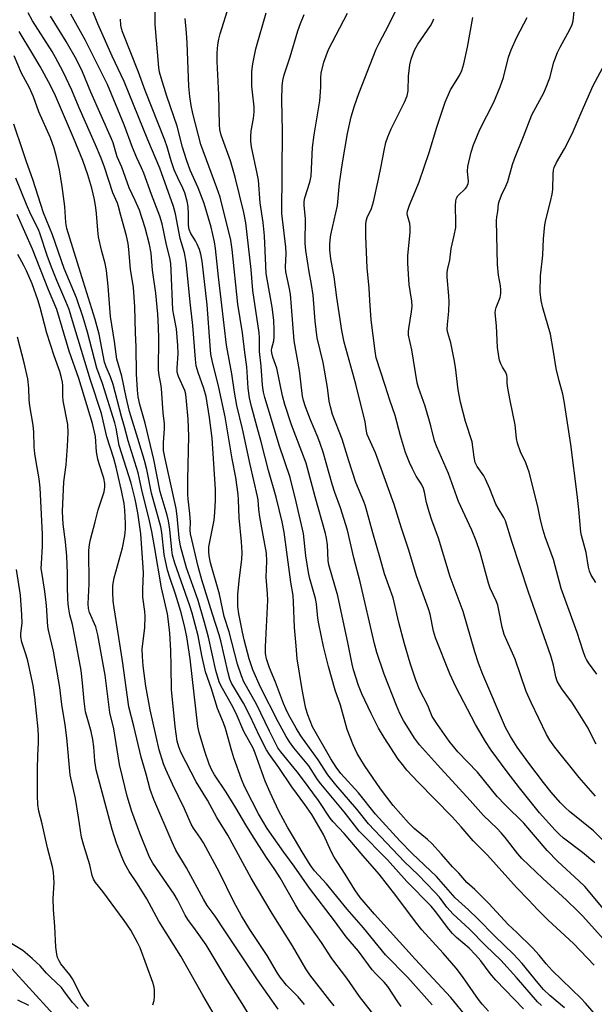
# Model space of a CAD drawing. Units: inches. Extents: x 1219772 to 1225772, y 581454 to 585454.
# Drawn here: x 1221859 to 1222028, y 583885 to 584176 of the extents above; entities that cross this region are included whole.
import ezdxf

# ---------------------------------------------------------------- set-up
doc = ezdxf.new("R2010")
doc.units = ezdxf.units.IN
doc.header["$MEASUREMENT"] = 0
doc.layers.add('HYDRO-Single Line Stream', color=4, linetype='Continuous')
doc.layers.add('Undefined', color=1, linetype='Continuous')

msp = doc.modelspace()

# ---------------------------------------------------------------- linework, layer by layer
at = {"layer": 'HYDRO-Single Line Stream'}
msp.add_lwpolyline([(1221875.67, 583874.47), (1221848.1, 583904.56)], dxfattribs=at)
at = {"layer": 'Undefined'}
for points, elevation in [([(1221996.89, 583883.21), (1221995, 583885.27), (1221993.93, 583886.65), (1221989.15, 583893.44), (1221987.31, 583895.9), (1221983.47, 583900.31), (1221977.22, 583907.19), (1221975.32, 583909.54), (1221969.53, 583917.36), (1221964.57, 583923.58), (1221959.86, 583929), (1221954.31, 583935.6), (1221951.07, 583939.07), (1221950.19, 583940.12), (1221946.69, 583945.38), (1221942.04, 583951.73), (1221940.45, 583953.8), (1221935.6, 583959.73), (1221934.74, 583960.92), (1221933.9, 583962.43), (1221932.24, 583965.77), (1221928.48, 583973.76), (1221924.73, 583980.37), (1221923.98, 583982.08), (1221922.87, 583985.57), (1221920.34, 583995.06), (1221918.9, 583999.57), (1221917.54, 584006.22), (1221914.9, 584015.47), (1221914.45, 584017.46), (1221914.35, 584018.77), (1221914.41, 584020.13), (1221915.95, 584027.99), (1221916.17, 584030.25), (1221916.37, 584033.95), (1221916.31, 584037.05), (1221915.37, 584052.23), (1221914.59, 584058.27), (1221913.55, 584064.48), (1221912.91, 584066.8), (1221911.19, 584071.55), (1221910.68, 584073.55), (1221910.45, 584075.54), (1221909.68, 584085.39), (1221908.93, 584091.45), (1221907.74, 584104.07), (1221907.17, 584106.87), (1221905.94, 584111.1), (1221904.56, 584118.36), (1221903.95, 584120.52), (1221899.95, 584131.86), (1221896.36, 584140.19), (1221889.4, 584157.36), (1221885.85, 584164.9), (1221881.64, 584174.41), (1221878.56, 584182.02)], 468), ([(1222012.46, 583884.89), (1222011.29, 583886.02), (1222005.15, 583893.11), (1222000.48, 583898.29), (1221996.02, 583902.45), (1221991.19, 583907.47), (1221986.43, 583911.8), (1221984.57, 583913.93), (1221982.35, 583916.84), (1221981.06, 583918.35), (1221976.06, 583923.41), (1221972.09, 583927.27), (1221961.42, 583938.49), (1221958, 583942.81), (1221951.82, 583950.01), (1221949.5, 583952.94), (1221946.58, 583957.32), (1221941.46, 583964.45), (1221940.1, 583966.69), (1221937.87, 583970.7), (1221937.04, 583972.38), (1221936.39, 583973.91), (1221934.03, 583980.23), (1221932.23, 583984.45), (1221931.36, 583987.08), (1221931.13, 583988.69), (1221931.11, 583990.71), (1221931.74, 584004.38), (1221931.69, 584006.34), (1221931.29, 584011.16), (1221931.5, 584015.88), (1221931.35, 584018.33), (1221930.44, 584023.61), (1221929.39, 584028.97), (1221929.1, 584031.21), (1221928.9, 584033.99), (1221928.73, 584035.03), (1221926.54, 584044.4), (1221924.27, 584054.97), (1221922.68, 584061.8), (1221921.97, 584065.78), (1221921.18, 584071.2), (1221919.55, 584079.58), (1221918.25, 584091.43), (1221917.23, 584099.8), (1221916.38, 584108.09), (1221916.09, 584110.1), (1221915.11, 584114.38), (1221913.03, 584121.39), (1221911.22, 584126.07), (1221908.9, 584131.21), (1221907.79, 584134.32), (1221906.65, 584137.98), (1221905, 584144.16), (1221901.99, 584153.08), (1221900.28, 584158.47), (1221899.84, 584160.15), (1221899.62, 584161.54), (1221898.53, 584174.23), (1221898.57, 584179.98)], 472), ([(1222027.96, 583882.6), (1222025.43, 583885.61), (1222024.15, 583887), (1222015.57, 583895.2), (1222013.81, 583897.22), (1222011.76, 583899.76), (1222009.79, 583901.89), (1222005.2, 583906.4), (1222002.66, 583908.78), (1221996.99, 583914.93), (1221992.8, 583919.06), (1221990.47, 583921.18), (1221988.09, 583923.87), (1221986.24, 583925.82), (1221983.03, 583929.52), (1221980.12, 583932.62), (1221978.86, 583933.81), (1221974.93, 583937.05), (1221973.24, 583938.73), (1221968.71, 583943.89), (1221965.04, 583948.78), (1221960.24, 583955.65), (1221958.16, 583959.19), (1221956.94, 583961.75), (1221955.21, 583966.33), (1221953.22, 583973.49), (1221951.66, 583977.91), (1221949.65, 583984.86), (1221948.2, 583990.81), (1221946.83, 583997.4), (1221946.56, 583999.12), (1221946.12, 584003.32), (1221945.86, 584004.95), (1221944.09, 584011.1), (1221943.73, 584012.61), (1221942.96, 584017.49), (1221942.27, 584024.07), (1221940.18, 584033.38), (1221938.34, 584040.62), (1221935.09, 584050.12), (1221932.89, 584057.71), (1221930.87, 584064.17), (1221930.47, 584065.77), (1221930.22, 584067.79), (1221929.85, 584073.43), (1221929.35, 584077.73), (1221929.31, 584081.86), (1221929.21, 584083.31), (1221927.32, 584095.7), (1221926.83, 584101.96), (1221925.27, 584115.66), (1221924.66, 584118.7), (1221922.19, 584129.21), (1221920.74, 584133.99), (1221918.05, 584141.57), (1221917.65, 584143.19), (1221917.48, 584144.6), (1221917.32, 584153.46), (1221916.88, 584163.29), (1221916.88, 584165.87), (1221917.06, 584168.22), (1221917.32, 584169.89), (1221917.69, 584171.48), (1221920.34, 584179.85)], 476), ([(1222028.16, 583926.96), (1222024.6, 583930), (1222018.97, 583934.26), (1222017.78, 583935.3), (1222016.51, 583936.61), (1222011.91, 583941.74), (1222006.02, 583949.07), (1222002.36, 583953.76), (1221997.67, 583960.19), (1221995.95, 583962.79), (1221993.06, 583967.74), (1221987.26, 583978.83), (1221985.45, 583982.75), (1221981.22, 583993.34), (1221980.67, 583995.24), (1221979.6, 584000.27), (1221979.16, 584001.9), (1221975.66, 584011.58), (1221973.37, 584019.19), (1221971.15, 584025.7), (1221969.05, 584032.63), (1221963.5, 584047.83), (1221961.09, 584053.28), (1221960.85, 584054.31), (1221960.45, 584057.01), (1221957.77, 584068.08), (1221954.32, 584080.51), (1221953.64, 584083.97), (1221952.17, 584093.67), (1221951.31, 584099.82), (1221950.37, 584105.08), (1221950.07, 584107.74), (1221950.03, 584109.23), (1221950.16, 584110.72), (1221950.4, 584112.15), (1221952.3, 584120.77), (1221952.92, 584127.36), (1221953.75, 584133.44), (1221955.24, 584142.05), (1221956.39, 584146.94), (1221957.37, 584150.25), (1221958.64, 584153.83), (1221963.77, 584166.95), (1221964.62, 584168.72), (1221967.47, 584174.08), (1221970.81, 584180.91)], 484), ([(1221971.11, 583884.57), (1221970.07, 583885.95), (1221967.12, 583890.52), (1221966.08, 583891.74), (1221963.58, 583894.24), (1221962.55, 583895.43), (1221958.48, 583900.88), (1221954.84, 583905.18), (1221951.41, 583909.9), (1221944.11, 583919.51), (1221939.55, 583926.02), (1221936.53, 583930.12), (1221931.6, 583937.12), (1221929.07, 583941.43), (1221927.13, 583945.05), (1221924.9, 583949.5), (1221923.97, 583951.63), (1221921.76, 583957.93), (1221921.16, 583959.87), (1221919.29, 583966.62), (1221918.7, 583968.25), (1221916.94, 583972.47), (1221915.17, 583978.24), (1221913.36, 583983.25), (1221912.28, 583988.06), (1221911.25, 583993.93), (1221909.48, 584000.61), (1221908.72, 584003.05), (1221904.36, 584015.33), (1221903.65, 584017.74), (1221903.43, 584019.28), (1221902.9, 584025.31), (1221902.51, 584027.82), (1221902.1, 584029.47), (1221900.05, 584036.34), (1221898.16, 584045.91), (1221895.56, 584056.63), (1221894.04, 584062.09), (1221893.59, 584064.43), (1221893.36, 584066.35), (1221893.02, 584071.19), (1221892.93, 584079.16), (1221892.73, 584083.25), (1221892.52, 584090.96), (1221892.19, 584096.61), (1221891.31, 584102), (1221890.83, 584107.88), (1221890.6, 584109.62), (1221890.11, 584111.83), (1221888.44, 584117.85), (1221887.78, 584120.51), (1221887.44, 584121.48), (1221886.12, 584124.59), (1221883.6, 584132.12), (1221882.62, 584134.77), (1221880.99, 584138.71), (1221876.18, 584149.57), (1221874.03, 584154.79), (1221871.39, 584160.26), (1221869.2, 584164.5), (1221868.15, 584166.26), (1221862.39, 584175.3), (1221861.13, 584177.6)], 462), ([(1221980.24, 583885.07), (1221973.05, 583893.11), (1221966.45, 583899.88), (1221959.94, 583907.79), (1221955.13, 583913.34), (1221949.05, 583920.81), (1221945.56, 583924.59), (1221944.26, 583926.37), (1221941.86, 583930.25), (1221939.98, 583933.55), (1221937.59, 583937.49), (1221935.03, 583942.25), (1221933.62, 583945.16), (1221932.5, 583947.75), (1221930.97, 583951), (1221928.03, 583959.26), (1221927.44, 583960.74), (1221924.73, 583965.71), (1221922.4, 583970.98), (1221921.07, 583973.66), (1221920.1, 583975.47), (1221917.98, 583979.11), (1221917.38, 583980.38), (1221916.49, 583983.7), (1221914.31, 583993.56), (1221913.12, 583997.88), (1221911.22, 584004.3), (1221907.77, 584014.01), (1221906.07, 584020.35), (1221905.66, 584022.84), (1221905.02, 584029.21), (1221904.72, 584031.47), (1221901.37, 584046.64), (1221901.04, 584048.6), (1221900.97, 584050.84), (1221901.27, 584055.03), (1221901.28, 584056.39), (1221900.89, 584059.63), (1221900.44, 584066.88), (1221900.24, 584068.23), (1221899.71, 584070.67), (1221899.51, 584072.36), (1221899.61, 584081.59), (1221899.54, 584084.89), (1221899.32, 584088.81), (1221898.78, 584094.94), (1221897.81, 584101.72), (1221897.39, 584106.74), (1221896.86, 584109.35), (1221895.65, 584114.18), (1221893.95, 584119.41), (1221892.69, 584122.33), (1221890.9, 584125.98), (1221888.76, 584132.08), (1221887.37, 584135.2), (1221886.13, 584139.29), (1221885.68, 584140.52), (1221879.63, 584154.24), (1221877.13, 584160.25), (1221875.32, 584163.86), (1221872.29, 584169.14), (1221867.74, 584176.64)], 464), ([(1221990.59, 583881.39), (1221985.7, 583887.3), (1221975.24, 583898.54), (1221963.23, 583911.81), (1221959.01, 583916.7), (1221957.47, 583918.96), (1221954.63, 583923.62), (1221951.33, 583928.65), (1221950.57, 583930.1), (1221948.18, 583935.35), (1221944.8, 583941.17), (1221942.68, 583944.21), (1221938.87, 583949.42), (1221935.01, 583955.12), (1221932.3, 583958.92), (1221931.42, 583960.31), (1221929.44, 583964.09), (1221926.44, 583970.39), (1221924.58, 583974.04), (1221921.11, 583979.96), (1221920.59, 583981.16), (1221920.04, 583982.99), (1221917.92, 583992.45), (1221917.47, 583994.19), (1221915.43, 584000.25), (1221912.29, 584010.44), (1221911.28, 584014.34), (1221909.01, 584024.03), (1221908.92, 584025.07), (1221908.93, 584027.39), (1221908.81, 584030.02), (1221908.28, 584034.18), (1221908.19, 584035.61), (1221908.14, 584040.05), (1221908.52, 584052.83), (1221908.26, 584057.77), (1221907.81, 584063.12), (1221907.57, 584065.15), (1221907.29, 584066.27), (1221905.42, 584070.42), (1221905.07, 584071.7), (1221905.04, 584072.84), (1221905.31, 584077.19), (1221905.28, 584079.53), (1221904.85, 584084.43), (1221904.03, 584088.45), (1221903.81, 584090.06), (1221903.3, 584101.6), (1221903.14, 584103.67), (1221902.88, 584105.38), (1221901.92, 584109.24), (1221900.64, 584115.37), (1221899.94, 584117.71), (1221897.46, 584124.05), (1221895.2, 584130.37), (1221894.57, 584131.88), (1221893.14, 584134.88), (1221891.87, 584137.87), (1221889.39, 584144.64), (1221884.47, 584156.54), (1221882.97, 584159.64), (1221877.97, 584169.5), (1221873.66, 584177.26)], 466), ([(1222019.21, 583884.24), (1222014.89, 583887.88), (1222013.03, 583889.66), (1222011.48, 583891.45), (1222006.73, 583897.23), (1222004.22, 583899.99), (1221998.7, 583905.3), (1221993.7, 583910.41), (1221990.92, 583913.07), (1221987, 583916.61), (1221981.54, 583922.93), (1221974.35, 583929.68), (1221970.67, 583933.49), (1221963.48, 583941.33), (1221958.54, 583947.58), (1221953.34, 583953.31), (1221951.91, 583955.19), (1221950.31, 583957.68), (1221944.93, 583967.11), (1221943.56, 583970.62), (1221942.97, 583972.52), (1221942.64, 583973.93), (1221941.86, 583978.06), (1221940.43, 583987.17), (1221940.17, 583990.99), (1221939.64, 583996.38), (1221939.36, 584003.83), (1221939.22, 584005.83), (1221938.54, 584009.72), (1221936.55, 584024.52), (1221935.96, 584027.5), (1221934.25, 584034.78), (1221931.97, 584042.68), (1221929.84, 584051.1), (1221928.52, 584055.76), (1221927, 584061.55), (1221926.41, 584064.14), (1221926.01, 584066.96), (1221925.57, 584073.24), (1221925, 584077.45), (1221924.31, 584083.3), (1221922.92, 584091.73), (1221921.3, 584107.8), (1221920.89, 584110.59), (1221917.71, 584123.23), (1221916.78, 584125.98), (1221912.07, 584138.84), (1221909.67, 584147.97), (1221909.19, 584150.26), (1221908.76, 584152.91), (1221908.48, 584155.95), (1221907.98, 584168.76), (1221907.78, 584171.7), (1221907.36, 584175.99)], 474), ([(1222028.05, 583896.81), (1222021.95, 583903.17), (1222014.43, 583910.05), (1222011.26, 583913.21), (1222008.75, 583915.92), (1222005.1, 583919.66), (1221996.58, 583929.25), (1221992.33, 583933.42), (1221988.82, 583937.57), (1221986.14, 583940.57), (1221976.02, 583950.87), (1221972.77, 583954.34), (1221971.45, 583955.92), (1221970.24, 583957.57), (1221966.05, 583963.93), (1221964.39, 583966.71), (1221962.21, 583970.97), (1221959.54, 583976.76), (1221958.56, 583979.26), (1221957.03, 583983.92), (1221956.63, 583985.55), (1221955.48, 583991.42), (1221952.39, 584005.68), (1221949.78, 584014.89), (1221949.61, 584016.13), (1221949.34, 584020.7), (1221949.08, 584022.67), (1221948.78, 584024.1), (1221945.69, 584034.86), (1221943.04, 584044.8), (1221938.78, 584056.1), (1221936.75, 584062.15), (1221936.11, 584064.67), (1221934.41, 584072.8), (1221933.26, 584076.1), (1221932.95, 584077.38), (1221932.89, 584078.14), (1221932.95, 584078.76), (1221933.52, 584080.92), (1221933.69, 584082.02), (1221933.69, 584084.07), (1221933.52, 584087), (1221933.02, 584090.8), (1221931.3, 584100.79), (1221931.15, 584102.98), (1221930.84, 584111.82), (1221930.37, 584115.81), (1221929.49, 584121.6), (1221929, 584128.24), (1221928.68, 584130.22), (1221927.01, 584138.14), (1221926.78, 584139.78), (1221926.76, 584141.19), (1221926.85, 584142.87), (1221927.6, 584146.5), (1221927.77, 584148.48), (1221927.73, 584149.91), (1221927.21, 584154.28), (1221927.1, 584156.02), (1221927.1, 584160.3), (1221927.36, 584162.58), (1221927.7, 584164.56), (1221928.27, 584166.97), (1221931.31, 584177.62)], 478), ([(1222034.15, 583900.6), (1222024.62, 583911.21), (1222023.09, 583912.81), (1222019.83, 583916), (1222012.82, 583922.36), (1222006.71, 583928.2), (1222005.47, 583929.63), (1222001.72, 583934.47), (1222000.59, 583935.82), (1221999.37, 583937.08), (1221995.41, 583940.88), (1221991.44, 583945.38), (1221981.78, 583955.83), (1221976.51, 583961.81), (1221975.06, 583963.71), (1221971.83, 583968.97), (1221970.7, 583971.03), (1221969.69, 583973.4), (1221966.11, 583982.58), (1221963.96, 583988.95), (1221963.27, 583991.54), (1221959.02, 584009.8), (1221957.16, 584016.87), (1221955.23, 584025.09), (1221953.24, 584031.62), (1221951.53, 584036.18), (1221950.72, 584038.63), (1221948.05, 584048.06), (1221947.25, 584050.58), (1221946.56, 584052.47), (1221944.4, 584057.62), (1221942.93, 584061.46), (1221942.29, 584063.29), (1221941.98, 584064.6), (1221941.13, 584072.16), (1221939.56, 584080.89), (1221938.79, 584090.96), (1221938.44, 584094.68), (1221938.08, 584096.72), (1221937.08, 584101.26), (1221936.99, 584102.59), (1221937.15, 584106.68), (1221937.1, 584108.57), (1221935.9, 584118.45), (1221936.1, 584142.7), (1221935.95, 584151.99), (1221936.02, 584156.02), (1221936.17, 584157.71), (1221936.58, 584159.36), (1221938.32, 584164.64), (1221940.67, 584172.34), (1221941.45, 584174.49), (1221942.53, 584177.14)], 480), ([(1222035.69, 583907.52), (1222025.25, 583919.98), (1222023.53, 583921.69), (1222017.29, 583927.38), (1222014.15, 583930.56), (1222007.23, 583938.64), (1222001.79, 583944.07), (1221999.43, 583946.54), (1221993.61, 583953.71), (1221987.83, 583959.68), (1221985.23, 583962.83), (1221981.76, 583967.74), (1221980.26, 583970.13), (1221979.8, 583971.09), (1221978.94, 583973.38), (1221976.5, 583978.09), (1221975.37, 583980.82), (1221973.74, 583985.86), (1221972.09, 583991.5), (1221970.44, 583997.85), (1221968.69, 584005.1), (1221966.21, 584012.18), (1221964.94, 584016.85), (1221962.72, 584024.32), (1221960.54, 584032.18), (1221960.05, 584033.53), (1221957.76, 584039.08), (1221955.64, 584045.52), (1221953.67, 584051.9), (1221950.84, 584059.22), (1221950.22, 584061.44), (1221949.89, 584063.13), (1221949.33, 584067.18), (1221948.06, 584074.56), (1221946.37, 584081.81), (1221945.78, 584086.71), (1221945.12, 584094.35), (1221944.62, 584097.51), (1221943.92, 584101.27), (1221942.98, 584107.5), (1221942.83, 584109.73), (1221942.88, 584116.9), (1221942.46, 584120.9), (1221942.5, 584121.99), (1221942.7, 584123.08), (1221944.17, 584127.65), (1221944.56, 584129.45), (1221944.98, 584137.95), (1221945.42, 584141.7), (1221947.07, 584151.64), (1221947.45, 584155.67), (1221947.41, 584158.47), (1221947.54, 584159.82), (1221948.31, 584163.1), (1221949.68, 584166.8), (1221955.26, 584177.57)], 482), ([(1222032.63, 583931.58), (1222027.76, 583936.43), (1222020.73, 583942.09), (1222019.42, 583943.27), (1222017.96, 583944.76), (1222015.37, 583947.79), (1222013.08, 583950.67), (1222008.74, 583956.39), (1222005.32, 583961.07), (1222003.29, 583964.18), (1222001.9, 583966.91), (1221995.21, 583982.52), (1221993.88, 583985.83), (1221992.82, 583989.15), (1221989.41, 584001.13), (1221985.57, 584011.33), (1221982.11, 584022.73), (1221980.18, 584028), (1221979.36, 584030.48), (1221978.55, 584033.25), (1221977.96, 584036.26), (1221977.67, 584037.35), (1221977.09, 584038.65), (1221975.55, 584041.01), (1221974.42, 584043.11), (1221973.57, 584044.99), (1221972.38, 584047.96), (1221970.86, 584052.92), (1221969.34, 584058.89), (1221967.73, 584063.38), (1221966.41, 584067.74), (1221963.75, 584075.91), (1221963.38, 584077.86), (1221962.27, 584087.1), (1221961.82, 584092.75), (1221961.62, 584096.42), (1221961.03, 584102.47), (1221960.69, 584111.69), (1221960.67, 584115.28), (1221960.75, 584116.17), (1221961.04, 584117.31), (1221962.31, 584119.97), (1221962.89, 584121.94), (1221964.41, 584128.58), (1221965.2, 584132.39), (1221966.05, 584137.05), (1221966.61, 584139.38), (1221967.14, 584141.06), (1221968.16, 584143.44), (1221972.06, 584151.3), (1221972.86, 584153.18), (1221973.15, 584154.64), (1221973.22, 584158.96), (1221973.63, 584162.3), (1221974.03, 584163.94), (1221975.03, 584166.6), (1221975.97, 584168.35), (1221979.74, 584173.83), (1221980.34, 584174.84), (1221980.72, 584175.88)], 486), ([(1222028.42, 583946.66), (1222023.58, 583952.11), (1222016.42, 583961.07), (1222014.93, 583963.11), (1222013.93, 583964.82), (1222009.39, 583974.21), (1222007.96, 583977.48), (1222004.66, 583987), (1222001.46, 583994.3), (1222000.88, 583996.49), (1221999.93, 584001.48), (1221999.59, 584002.92), (1221999.08, 584004.25), (1221997.38, 584007.97), (1221996.81, 584009.46), (1221994.35, 584018.45), (1221993.19, 584021.88), (1221991.97, 584025.03), (1221988.03, 584033.51), (1221985.02, 584041.78), (1221981.59, 584049.68), (1221980.93, 584051.46), (1221979.85, 584055.84), (1221978.17, 584061.66), (1221976.21, 584067.19), (1221975.81, 584068.52), (1221974.26, 584078.22), (1221973.29, 584082.62), (1221973.24, 584083.67), (1221973.31, 584084.52), (1221974.17, 584089.46), (1221974.34, 584091.1), (1221974.2, 584092.64), (1221973.42, 584097.52), (1221973.04, 584103.68), (1221973.05, 584106), (1221973.71, 584112.92), (1221973.79, 584114.4), (1221973.63, 584115.53), (1221972.93, 584117.85), (1221972.88, 584118.34), (1221972.97, 584119.13), (1221973.58, 584120.96), (1221975.35, 584125.11), (1221976.36, 584127.84), (1221979.32, 584136.46), (1221981.62, 584143.96), (1221984.1, 584151.29), (1221985.68, 584154.9), (1221988.34, 584159.17), (1221989, 584160.61), (1221989.54, 584162.61), (1221990.62, 584167.53), (1221992.21, 584176.29)], 488), ([(1222028.64, 583961.96), (1222027.82, 583963.41), (1222026.24, 583966.65), (1222022.81, 583972.23), (1222021.41, 583974.36), (1222018.66, 583977.96), (1222017.77, 583979.36), (1222017.13, 583980.58), (1222016.73, 583981.81), (1222016.01, 583985.23), (1222015.21, 583988.04), (1222008.6, 584006.83), (1222003.72, 584021.68), (1222001.84, 584027.81), (1222001.33, 584028.84), (1221999.66, 584031.51), (1221999, 584032.73), (1221997.28, 584037.27), (1221995.98, 584040.07), (1221995.43, 584041.05), (1221993.5, 584043.8), (1221992.91, 584045.02), (1221992.57, 584046.6), (1221991.98, 584051.13), (1221990.1, 584057.11), (1221988.57, 584062.8), (1221987.91, 584066.45), (1221987.08, 584073.13), (1221986.72, 584075.44), (1221985.78, 584080.34), (1221984.89, 584083.22), (1221984.7, 584084.23), (1221984.72, 584085.69), (1221985.14, 584089.63), (1221985.2, 584092.45), (1221985.14, 584094.17), (1221984.69, 584099.72), (1221984.67, 584101.16), (1221984.83, 584102.2), (1221985.42, 584104.67), (1221985.85, 584108.14), (1221986.75, 584112.01), (1221987.19, 584114.34), (1221987.26, 584115.78), (1221987.13, 584120.72), (1221987.17, 584122.16), (1221987.37, 584122.94), (1221987.78, 584123.62), (1221990.1, 584125.87), (1221990.45, 584126.32), (1221990.7, 584126.81), (1221990.86, 584127.34), (1221990.92, 584127.9), (1221990.64, 584130.96), (1221990.71, 584132.3), (1221991.73, 584136.52), (1221992.42, 584138.72), (1221994.29, 584143.24), (1221998.42, 584151.25), (1222000.29, 584155.84), (1222001.28, 584158.58), (1222002.76, 584164.52), (1222003.56, 584166.73), (1222005.23, 584170.48), (1222008.25, 584176.23)], 490), ([(1222028.81, 583982.64), (1222026.32, 583985.99), (1222025.73, 583986.97), (1222025.37, 583987.75), (1222024.77, 583989.36), (1222022.98, 583994.92), (1222018.31, 584007.87), (1222016, 584016.4), (1222013.58, 584023.07), (1222012.97, 584025.02), (1222012.18, 584028.11), (1222011.42, 584032.03), (1222008.85, 584042.19), (1222007.85, 584044.88), (1222006.27, 584048.19), (1222005.35, 584050.72), (1222005.1, 584052.12), (1222004.71, 584056.12), (1222003.21, 584063.26), (1222002.56, 584066.98), (1222002.38, 584068.42), (1222002.35, 584069.98), (1222002.26, 584070.75), (1222001.87, 584071.76), (1222001, 584073.14), (1222000.51, 584074.13), (1222000.12, 584075.16), (1221999.85, 584076.29), (1221999.52, 584078.94), (1221999.23, 584085.29), (1221998.82, 584089.15), (1221998.92, 584089.94), (1221999.13, 584090.73), (1222000.28, 584093.69), (1222000.47, 584094.82), (1222000.51, 584095.98), (1222000.38, 584097.12), (1221999.76, 584100.23), (1221999.47, 584103.41), (1221999.25, 584116.34), (1221999.33, 584117.49), (1221999.63, 584119.05), (1221999.82, 584121.26), (1221999.99, 584122.04), (1222000.69, 584123.85), (1222002, 584126.55), (1222002.53, 584127.85), (1222003.9, 584132.89), (1222004.47, 584134.54), (1222007.17, 584141.17), (1222009.66, 584147.55), (1222013.13, 584154.08), (1222013.86, 584155.7), (1222014.89, 584158.5), (1222016.14, 584163.07), (1222017.23, 584165.94), (1222018, 584167.51), (1222020.82, 584172.71), (1222021.54, 584174.21), (1222021.85, 584175.27), (1222022.06, 584178.07)], 492), ([(1222007.15, 583883.94), (1221999, 583892.37), (1221997.34, 583894.37), (1221994.56, 583898.1), (1221993.06, 583899.84), (1221991.15, 583901.79), (1221987.42, 583904.96), (1221986.24, 583906.08), (1221985.15, 583907.36), (1221981.17, 583912.66), (1221979.91, 583914.17), (1221972.75, 583921.47), (1221967.11, 583927.82), (1221958.73, 583936.34), (1221954.31, 583942.01), (1221947.4, 583950.26), (1221946.47, 583951.53), (1221943.84, 583955.53), (1221939.42, 583960.86), (1221938.13, 583962.63), (1221937.2, 583964.22), (1221934.86, 583968.59), (1221929.63, 583978.79), (1221927.37, 583983.92), (1221926.28, 583987.1), (1221924.82, 583992.72), (1221924.28, 583995.01), (1221923.21, 584000.42), (1221922.96, 584002.6), (1221922.95, 584006.17), (1221923.41, 584011.02), (1221924.12, 584016.37), (1221924.2, 584018.49), (1221924.03, 584021.59), (1221923.28, 584028.69), (1221923.12, 584034.06), (1221923, 584035.59), (1221922.32, 584040.62), (1221921.27, 584046.1), (1221919.2, 584058.51), (1221917.3, 584067.18), (1221915.39, 584075.06), (1221915.01, 584076.98), (1221914.75, 584079.52), (1221913.86, 584091.49), (1221912.42, 584104.38), (1221912.06, 584106.51), (1221911.62, 584107.85), (1221910.96, 584109.43), (1221910.43, 584110.42), (1221909.06, 584112.57), (1221908.58, 584113.75), (1221908.39, 584115.02), (1221908.41, 584118.22), (1221908.3, 584120.47), (1221907.99, 584122.12), (1221907.31, 584124.55), (1221906.75, 584125.91), (1221905.21, 584129.01), (1221904.19, 584131.33), (1221903.27, 584133.99), (1221902.05, 584138.09), (1221901.36, 584140.12), (1221895.62, 584154.72), (1221893.63, 584160.15), (1221888.95, 584172), (1221888.6, 584173.03), (1221888.39, 584174.01), (1221888.33, 584175.72)], 470), ([(1221964.11, 583880.72), (1221958.79, 583887.54), (1221955.08, 583892.98), (1221950.67, 583898.72), (1221947.63, 583903.52), (1221940.93, 583912.92), (1221939.9, 583914.6), (1221935.4, 583922.57), (1221933.88, 583924.96), (1221931.41, 583928.5), (1221927.04, 583935.29), (1221925.26, 583938.16), (1221922.31, 583943.23), (1221919.48, 583947.76), (1221916.09, 583952.91), (1221915.28, 583954.27), (1221914.45, 583956.09), (1221913.19, 583959.77), (1221911.57, 583965.39), (1221911.13, 583967.17), (1221908.87, 583987.11), (1221907.85, 583993.57), (1221907.23, 583996.83), (1221906.1, 584001.06), (1221904.51, 584006.19), (1221902.86, 584011.11), (1221902.24, 584013.26), (1221901.21, 584017.86), (1221900.52, 584024.36), (1221900.23, 584026.07), (1221897.5, 584036), (1221896.08, 584042.94), (1221895.42, 584045.61), (1221893.47, 584052.11), (1221890.95, 584060.11), (1221889.98, 584064.27), (1221888.69, 584070.44), (1221887.25, 584075.49), (1221886.58, 584080.7), (1221885.37, 584088.1), (1221884.69, 584097.04), (1221884.19, 584101.65), (1221883.8, 584103.67), (1221882.74, 584107.64), (1221881.88, 584111.56), (1221881.63, 584113.51), (1221881.27, 584118.44), (1221881.08, 584120.11), (1221880.63, 584122.6), (1221879.86, 584125.95), (1221878.72, 584129.81), (1221877.19, 584134.04), (1221874.52, 584140.77), (1221869.21, 584153.17), (1221867.7, 584156.16), (1221864.6, 584161.81), (1221862.53, 584165.4), (1221858.43, 584172.1)], 460), ([(1221951.3, 583884.84), (1221950.06, 583886.37), (1221944.16, 583893.98), (1221943.02, 583895.67), (1221939.02, 583902.44), (1221933.08, 583912.04), (1221926.9, 583922.43), (1221919.99, 583935.13), (1221916.75, 583940.33), (1221913.99, 583945.46), (1221910.68, 583950.89), (1221906.13, 583959.57), (1221905.52, 583961.18), (1221905.09, 583962.85), (1221904.49, 583967.17), (1221903.35, 583978.11), (1221903.3, 583984.88), (1221903.15, 583989.56), (1221902.9, 583994.73), (1221902.52, 583998.11), (1221902.15, 584000.38), (1221900.41, 584008.06), (1221898.35, 584020.24), (1221897.53, 584024.69), (1221896.7, 584028.71), (1221894.76, 584036.45), (1221893.53, 584041.97), (1221890.58, 584051.4), (1221889.51, 584055.55), (1221888.58, 584058.59), (1221886.16, 584068.05), (1221885.43, 584070.25), (1221884.07, 584073.24), (1221883.61, 584074.57), (1221882.01, 584082.87), (1221880.91, 584087.21), (1221877.42, 584098.18), (1221872.55, 584114.04), (1221872.22, 584115.76), (1221871.9, 584120.48), (1221871.15, 584126.46), (1221870.3, 584131.34), (1221869.52, 584134.75), (1221868.75, 584137.73), (1221867.69, 584140.79), (1221864.28, 584148.44), (1221862.64, 584152.9), (1221861.51, 584155.54), (1221859.19, 584159.86), (1221856.95, 584164.95)], 458), ([(1222028.52, 584009.61), (1222027.12, 584011.81), (1222026.59, 584013.02), (1222026.31, 584014.13), (1222025.61, 584018.47), (1222025.08, 584020.65), (1222024.28, 584023.5), (1222024.08, 584024.48), (1222023.5, 584031.15), (1222022.98, 584035.57), (1222021.08, 584050.33), (1222019.2, 584063.15), (1222018.78, 584065.18), (1222017.66, 584069.13), (1222016.81, 584072.76), (1222016.04, 584077.73), (1222015.08, 584082.9), (1222012.84, 584090.61), (1222012.35, 584092.82), (1222012.08, 584095.34), (1222012.2, 584100.05), (1222012.83, 584106.21), (1222013.05, 584111.03), (1222013.46, 584115.15), (1222013.71, 584116.6), (1222015.15, 584121.98), (1222015.6, 584124.18), (1222015.77, 584125.57), (1222015.88, 584130.13), (1222016.02, 584131.23), (1222016.23, 584132.02), (1222016.87, 584133.54), (1222019.25, 584137.54), (1222021.55, 584141.95), (1222024.15, 584148.13), (1222027.72, 584156.21), (1222032.55, 584165.16)], 494), ([(1221942.63, 583885.2), (1221940.71, 583887.44), (1221937.25, 583890.9), (1221935.39, 583893.21), (1221934.61, 583894.42), (1221931.62, 583899.6), (1221926.5, 583907.28), (1221923.99, 583911.37), (1221921.76, 583915.42), (1221917.51, 583924.12), (1221912.77, 583932.84), (1221911.95, 583934.2), (1221909.86, 583937.21), (1221909.17, 583938.39), (1221907.22, 583942.93), (1221903.68, 583950.2), (1221901.71, 583954.51), (1221901.05, 583956.15), (1221899.75, 583960.31), (1221897.13, 583972.1), (1221895.85, 583979.09), (1221895.02, 583985.05), (1221894.78, 583987.84), (1221894.76, 583990.03), (1221895.49, 583996.25), (1221895.58, 583999.7), (1221895.47, 584001.13), (1221894.92, 584005.35), (1221894.92, 584007.72), (1221895.1, 584012.34), (1221895.04, 584014.07), (1221894.29, 584023.94), (1221893.43, 584030.16), (1221892.65, 584034.23), (1221891.47, 584038.97), (1221887.98, 584050), (1221887.03, 584055.15), (1221886.67, 584056.71), (1221883.01, 584068.3), (1221881.35, 584072.85), (1221878.57, 584083.41), (1221877.33, 584087.74), (1221875.37, 584093.57), (1221871.71, 584102.2), (1221868.26, 584112.15), (1221865.66, 584118.64), (1221862.53, 584128.48), (1221860.59, 584133.66), (1221859.57, 584136.93), (1221856.88, 584144.79)], 456), ([(1221934.81, 583883.78), (1221928.72, 583892.49), (1221919.12, 583906.95), (1221916.2, 583911.23), (1221913.91, 583914.37), (1221912.8, 583916.24), (1221907.84, 583925.51), (1221904.66, 583930.75), (1221903.61, 583933.05), (1221898.21, 583945.69), (1221897.06, 583948.59), (1221895.87, 583953.07), (1221894.38, 583958.13), (1221892.27, 583967.24), (1221890.81, 583972.93), (1221888.96, 583986.49), (1221886.42, 584002.13), (1221886.19, 584004.15), (1221886.03, 584006.78), (1221886.12, 584008.73), (1221886.46, 584010.98), (1221888.9, 584019.83), (1221889.63, 584023.43), (1221889.78, 584025.38), (1221889.81, 584027.08), (1221889.6, 584030.96), (1221889.37, 584032.95), (1221888.73, 584036.29), (1221887.06, 584043.64), (1221886.34, 584046.16), (1221884.33, 584052.56), (1221882.72, 584059.47), (1221879.49, 584069.32), (1221874.22, 584086.84), (1221873.15, 584090.1), (1221872.21, 584092.53), (1221869.56, 584098.65), (1221867.99, 584102.6), (1221866.75, 584106.06), (1221864.66, 584112.32), (1221864.11, 584113.75), (1221861.92, 584118.2), (1221860.6, 584121.13), (1221857.48, 584128.91)], 454), ([(1221930.55, 583875.03), (1221924.23, 583885.51), (1221919.81, 583892.5), (1221913.57, 583902.77), (1221910.49, 583907.23), (1221908.16, 583910.27), (1221907.42, 583911.55), (1221905.1, 583916.06), (1221904.15, 583917.71), (1221897.89, 583926.86), (1221896.86, 583928.63), (1221894.03, 583935.73), (1221891.71, 583942.06), (1221890.3, 583946.61), (1221888.88, 583952.28), (1221888.08, 583955.94), (1221886.39, 583966.48), (1221885.19, 583971.25), (1221883.82, 583982.28), (1221881.66, 583994.25), (1221881.03, 583996.53), (1221879.22, 584000.74), (1221878.88, 584001.94), (1221878.82, 584003.31), (1221879.09, 584009.27), (1221879.04, 584019.12), (1221879.17, 584020.87), (1221879.47, 584022.32), (1221880.86, 584027.49), (1221881.71, 584031.03), (1221883.5, 584036.33), (1221883.75, 584037.74), (1221883.76, 584038.85), (1221883.42, 584040.4), (1221882, 584044.67), (1221881.62, 584046.03), (1221881.29, 584048.19), (1221880.95, 584052.66), (1221880.1, 584056.54), (1221876.02, 584069.76), (1221873.22, 584077.82), (1221869.58, 584090.16), (1221867.08, 584095.91), (1221862.35, 584107.95), (1221857.84, 584118.18)], 452), ([(1221916.08, 583882.03), (1221912.58, 583887.96), (1221906.08, 583899.43), (1221899.62, 583909.79), (1221896.05, 583916.38), (1221893.31, 583920.76), (1221890.85, 583924.42), (1221889.64, 583926.69), (1221888.74, 583928.74), (1221887.18, 583932.72), (1221885.85, 583936.77), (1221881.16, 583954.42), (1221880.74, 583957.06), (1221880.45, 583961.22), (1221880.19, 583963.29), (1221879.65, 583965.72), (1221878.46, 583969.85), (1221878.06, 583971.53), (1221877.6, 583974.62), (1221877.16, 583980.04), (1221876.69, 583983.7), (1221874.89, 583993.74), (1221874.17, 583997.25), (1221873.42, 584000.07), (1221873.1, 584001.83), (1221872.91, 584003.31), (1221872.82, 584004.76), (1221872.72, 584008.56), (1221872.74, 584012.35), (1221872.5, 584017.36), (1221872.14, 584021.58), (1221871.4, 584026.88), (1221871.27, 584030.54), (1221871.67, 584039.33), (1221872.28, 584044.32), (1221872.75, 584049.85), (1221872.93, 584053.81), (1221872.81, 584056.26), (1221871.42, 584063.23), (1221871.31, 584064.55), (1221871.33, 584067.74), (1221871.22, 584068.75), (1221870.98, 584070.01), (1221870.46, 584071.82), (1221868.82, 584076.44), (1221866.65, 584083.15), (1221865.9, 584085.78), (1221864.69, 584090.78), (1221864, 584093.04), (1221862.25, 584097.75), (1221860.62, 584101.53), (1221859.87, 584103.11), (1221858.07, 584106.38)], 450), ([(1221897.88, 583885.09), (1221898.31, 583886.41), (1221898.39, 583887.57), (1221898.33, 583889.63), (1221898.19, 583890.71), (1221897.91, 583891.71), (1221894.13, 583901.88), (1221893.34, 583903.47), (1221891.34, 583907.11), (1221889.45, 583909.94), (1221883.17, 583918.47), (1221880.98, 583921.15), (1221880.39, 583922.13), (1221879.96, 583923.19), (1221879.26, 583926.41), (1221877.49, 583932.1), (1221876.87, 583934.53), (1221875.99, 583940.48), (1221875.02, 583945.96), (1221873.45, 583952.9), (1221872.48, 583963.85), (1221872, 583967.62), (1221871, 583973.66), (1221870.45, 583978.63), (1221868.57, 583989.39), (1221867.09, 583995.55), (1221866.88, 583996.66), (1221866.5, 584002.84), (1221866.26, 584005.43), (1221865.97, 584007.68), (1221865.09, 584012.69), (1221864.98, 584013.81), (1221865, 584015.28), (1221865.31, 584020.36), (1221865.37, 584023.91), (1221864.67, 584037.57), (1221864.37, 584040.21), (1221863.45, 584045.19), (1221863.06, 584047.72), (1221862.92, 584049.69), (1221862.82, 584053.92), (1221862.55, 584056.08), (1221861.58, 584061.74), (1221861.43, 584063.5), (1221861.31, 584066.91), (1221861.02, 584069.71), (1221859.94, 584074.43), (1221857.98, 584082.03)], 448), ([(1221878.96, 583884.57), (1221877.75, 583886.16), (1221876.85, 583887.5), (1221874.18, 583892.73), (1221873.35, 583893.89), (1221870.77, 583897.19), (1221870.22, 583898.09), (1221869.8, 583899.01), (1221869.52, 583900.06), (1221869.27, 583902.11), (1221869.02, 583908.15), (1221868.57, 583913.22), (1221868.51, 583916.43), (1221868.81, 583921.04), (1221868.57, 583924.25), (1221868.29, 583925.79), (1221866.8, 583931.35), (1221865.28, 583938.44), (1221864.29, 583942.22), (1221864, 583944.17), (1221863.86, 583946.74), (1221863.84, 583954.55), (1221863.97, 583958.66), (1221864.19, 583962.38), (1221864.19, 583964.35), (1221864.07, 583966.37), (1221863.12, 583975.86), (1221862.63, 583979.25), (1221861, 583986.53), (1221860.53, 583988.22), (1221859.24, 583992), (1221858.91, 583993.58), (1221858.94, 583994.55), (1221859.31, 583997.6), (1221859.28, 584000.12), (1221858.8, 584005.89), (1221857.67, 584013.5)], 446), ([(1221875.82, 583883.96), (1221874.15, 583885.76), (1221871.67, 583889.26), (1221870.94, 583890.17), (1221867.71, 583893.2), (1221866.51, 583894.44), (1221864.64, 583896.6), (1221862.3, 583898.79), (1221859.53, 583901.08), (1221853.56, 583904.71)], 444), ([(1221857.99, 583886.58), (1221861.19, 583885.02)], 444)]:
    msp.add_lwpolyline(points, dxfattribs=dict(at, elevation=elevation))

doc.saveas('drawing.dxf')
